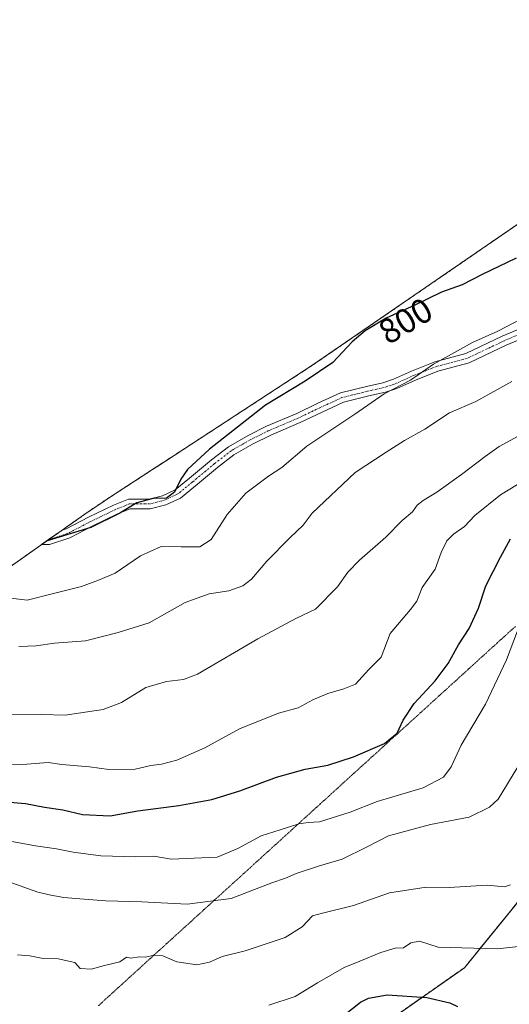
# Model space of a CAD drawing. Units: metres. Extents: x 649185 to 652514, y 4697644 to 4700026.
# Drawn here: x 650182 to 650323, y 4699123 to 4699407 of the extents above; entities that cross this region are included whole.
import ezdxf
from ezdxf.enums import TextEntityAlignment as Align

# ---------------------------------------------------------------- set-up
doc = ezdxf.new("R2010")
doc.units = ezdxf.units.M
doc.header["$MEASUREMENT"] = 0
for name, pattern in [('TRAZO_Y_PUNTO', [1, 0.5, -0.25, 0, -0.25]), ('TRAZOS', [0.75, 0.5, -0.25]), ('TRAZOS2', [0.375, 0.25, -0.125])]:
    doc.linetypes.add(name, pattern=pattern)
for name, color, linetype, lineweight in [('Arbolado forestal', 92, 'TRAZOS', 0), ('Arbolado forestal CxS', 92, 'Continuous', 0), ('Camino', 19, 'Continuous', 0), ('Camino Cxs', 19, 'Continuous', 0), ('Camino eje', 39, 'TRAZO_Y_PUNTO', 13), ('Curva de nivel maestra', 36, 'Continuous', 30), ('Curva de nivel normal', 36, 'Continuous', 0), ('Matorral', 135, 'Continuous', 0), ('Matorral CxS', 135, 'Continuous', 0), ('Rótulo de curva de nivel directora', 19, 'Continuous', 0), ('Vía pecuaria eje', 92, 'TRAZOS2', 0)]:
    doc.layers.add(name, color=color, linetype=linetype, lineweight=lineweight)
doc.styles.add('Arial', font='txt', dxfattribs={"height": 0.2})

msp = doc.modelspace()

# ---------------------------------------------------------------- linework, layer by layer
at = {"layer": 'Arbolado forestal', "color": 92, "linetype": 'TRAZOS', "lineweight": 0}
for points in [[(650156.85, 4699233.76, 807.15), (650188.51, 4699256, 800.03), (650190.53, 4699257.42, 799.83), (650194.46, 4699260.18, 799.31), (650201.67, 4699265.24, 798.46), (650205.54, 4699267.89, 798.68), (650207.49, 4699269.18, 798.54), (650221.66, 4699278.41, 796.87), (650221.75, 4699278.47, 796.87), (650229.22, 4699283.33, 798.08), (650266.52, 4699307.63, 799.18), (650325.39, 4699348.06, 797.73), (650327.5, 4699349.48, 797.89), (650331.48, 4699352.08, 798.22), (650337.25, 4699355.74, 798.6), (650337.37, 4699355.81, 798.62), (650361.67, 4699371.2, 801.21), (650368.68, 4699375.45, 801.61), (650380.22, 4699381.62, 801.58), (650382.85, 4699382.89, 802.44), (650418.82, 4699399.98, 810.59), (650423.02, 4699401.92, 810.96), (650440.14, 4699409.57, 815.79)], [(650527.72, 4699229.54, 868.74), (650514.74, 4699237.51, 863.2), (650513.42, 4699238.32, 862.81), (650512.1, 4699239.12, 862.52), (650494.67, 4699249.82, 856.23), (650413.71, 4699221.25, 850.12), (650366.08, 4699202.2, 846.21), (650336.74, 4699166.15, 841.53), (650335.76, 4699164.94, 841.55), (650334.8, 4699163.76, 841.65), (650310.52, 4699133.94, 846.63), (650215.27, 4699067.26, 861.75)]]:
    msp.add_polyline3d(points, dxfattribs=at)
at = {"layer": 'Arbolado forestal CxS', "color": 92, "linetype": 'Continuous', "lineweight": 0}
for points in [[(650156.85, 4699233.76, 807.15), (650201.67, 4699265.24, 798.46), (650205.54, 4699267.89, 798.68), (650207.49, 4699269.18, 798.54), (650221.66, 4699278.41, 796.87), (650221.75, 4699278.47, 796.87), (650229.22, 4699283.33, 798.08), (650266.52, 4699307.63, 799.18), (650325.39, 4699348.06, 797.73), (650327.5, 4699349.48, 797.89), (650331.48, 4699352.08, 798.22), (650337.25, 4699355.74, 798.6), (650337.37, 4699355.81, 798.62), (650361.67, 4699371.2, 801.21), (650368.68, 4699375.45, 801.61), (650380.22, 4699381.61, 801.58), (650382.85, 4699382.89, 802.44), (650418.82, 4699399.98, 810.59), (650423.02, 4699401.91, 810.96), (650443.09, 4699410.89, 816.01)], [(650612.34, 4699269.47, 871.52), (650574.79, 4699256.18, 869.25), (650574.78, 4699256.18, 869.25), (650550.61, 4699239.77, 869.43), (650527.72, 4699229.54, 868.74), (650494.67, 4699249.82, 856.23), (650413.71, 4699221.25, 850.12), (650366.08, 4699202.2, 846.21), (650310.52, 4699133.94, 846.63), (650215.27, 4699067.26, 861.75)]]:
    msp.add_polyline3d(points, dxfattribs=at)
at = {"layer": 'Camino', "color": 19, "linetype": 'Continuous', "lineweight": 0}
msp.add_polyline3d([(650329.46, 4699316.43, 806.97), (650322.6, 4699313.53, 806.67), (650311.92, 4699308.46, 806.36), (650302.88, 4699306.06, 805.46), (650296.38, 4699303.46, 805.04), (650291.05, 4699301.06, 805.14), (650287.74, 4699299.96, 804.83), (650282.92, 4699298.89, 804.2), (650275.66, 4699297.07, 803.15), (650269.44, 4699294.22, 803.08), (650263.33, 4699291.3, 803.16), (650254.61, 4699287.6, 802.74), (650249.39, 4699284.99, 802.32), (650243.96, 4699281.89, 801.88), (650239.29, 4699278.26, 801.93), (650232.95, 4699272.98, 801.37), (650228.58, 4699269.42, 800.58), (650224.33, 4699267.44, 800.66), (650219.8, 4699266.31, 800.87), (650214.08, 4699266.31, 800.17), (650210.4, 4699264.84, 799.91), (650203.32, 4699261.43, 799.81), (650196.63, 4699257.95, 800.28), (650190.76, 4699256.02, 800.31), (650188.46, 4699256, 800.02), (650190.53, 4699257.42, 799.84), (650194.46, 4699260.18, 799.31), (650195.54, 4699260.54, 799.24), (650202.07, 4699263.93, 798.85), (650209.27, 4699267.4, 799.22), (650213.54, 4699269.11, 799.21), (650219.46, 4699269.11, 799.9), (650223.39, 4699270.09, 799.76), (650227.08, 4699271.81, 799.62), (650231.17, 4699275.14, 800.42), (650237.54, 4699280.44, 800.87), (650242.4, 4699284.22, 800.86), (650248.07, 4699287.46, 801.37), (650253.44, 4699290.15, 801.79), (650262.18, 4699293.85, 802.38), (650268.25, 4699296.76, 802.22), (650274.73, 4699299.73, 802.36), (650282.28, 4699301.61, 803.42), (650286.99, 4699302.66, 803.78), (650290.03, 4699303.67, 804.21), (650295.28, 4699306.04, 804.5), (650302, 4699308.73, 804.89), (650310.96, 4699311.1, 805.52), (650321.45, 4699316.08, 805.63), (650328.34, 4699319, 805.84)], dxfattribs=at)
at = {"layer": 'Camino Cxs', "color": 19, "linetype": 'Continuous', "lineweight": 0}
msp.add_polyline3d([(650329.46, 4699316.43, 806.97), (650322.6, 4699313.53, 806.67), (650311.92, 4699308.46, 806.36), (650302.88, 4699306.06, 805.46), (650296.38, 4699303.46, 805.04), (650291.05, 4699301.06, 805.14), (650287.74, 4699299.96, 804.83), (650282.92, 4699298.89, 804.2), (650275.66, 4699297.07, 803.15), (650269.44, 4699294.22, 803.08), (650263.33, 4699291.3, 803.16), (650254.61, 4699287.6, 802.74), (650249.39, 4699284.99, 802.32), (650243.96, 4699281.89, 801.88), (650239.29, 4699278.26, 801.93), (650232.95, 4699272.98, 801.37), (650228.58, 4699269.42, 800.58), (650224.33, 4699267.44, 800.66), (650219.8, 4699266.31, 800.87), (650214.08, 4699266.31, 800.17), (650210.4, 4699264.84, 799.91), (650203.32, 4699261.43, 799.81), (650196.63, 4699257.95, 800.28), (650190.76, 4699256.02, 800.31), (650188.46, 4699256, 800.02), (650190.53, 4699257.42, 799.84), (650194.46, 4699260.18, 799.31), (650195.54, 4699260.54, 799.24), (650202.07, 4699263.93, 798.85), (650209.27, 4699267.4, 799.22), (650213.54, 4699269.11, 799.21), (650219.46, 4699269.11, 799.9), (650223.39, 4699270.09, 799.76), (650227.08, 4699271.81, 799.62), (650231.17, 4699275.14, 800.42), (650237.54, 4699280.44, 800.87), (650242.4, 4699284.22, 800.86), (650248.07, 4699287.46, 801.37), (650253.44, 4699290.15, 801.79), (650262.18, 4699293.85, 802.38), (650268.25, 4699296.76, 802.22), (650274.73, 4699299.73, 802.36), (650282.28, 4699301.61, 803.42), (650286.99, 4699302.66, 803.78), (650290.03, 4699303.67, 804.21), (650295.28, 4699306.04, 804.5), (650302, 4699308.73, 804.89), (650310.96, 4699311.1, 805.52), (650321.45, 4699316.08, 805.63), (650328.34, 4699319, 805.84)], dxfattribs=at)
at = {"layer": 'Camino eje', "color": 39, "linetype": 'TRAZO_Y_PUNTO', "lineweight": 13}
msp.add_polyline3d([(650328.9, 4699317.71, 806.4), (650322.02, 4699314.8, 806.15), (650311.44, 4699309.78, 805.94), (650302.44, 4699307.39, 805.17), (650295.83, 4699304.75, 804.78), (650290.54, 4699302.37, 804.68), (650287.36, 4699301.31, 804.31), (650282.6, 4699300.25, 803.8), (650275.19, 4699298.4, 802.64), (650268.84, 4699295.49, 802.67), (650262.76, 4699292.58, 802.77), (650254.02, 4699288.87, 802.31), (650248.73, 4699286.23, 801.85), (650243.18, 4699283.05, 801.43), (650238.41, 4699279.35, 801.44), (650232.06, 4699274.06, 800.94), (650227.83, 4699270.62, 800.13), (650223.86, 4699268.77, 800.25), (650219.63, 4699267.71, 800.4), (650213.81, 4699267.71, 799.7), (650209.84, 4699266.12, 799.56), (650202.7, 4699262.68, 799.32), (650196.08, 4699259.24, 799.75), (650190.53, 4699257.42, 799.84)], dxfattribs=at)
at = {"layer": 'Curva de nivel maestra', "color": 36, "linetype": 'Continuous', "lineweight": 30}
for points in [[(650325.46, 4699338.64, 800), (650315.69, 4699333.89, 800), (650309.9, 4699330.92, 800), (650303.93, 4699328.85, 800), (650296.23, 4699325.06, 800), (650287.91, 4699321.29, 800), (650281.92, 4699317.7, 800), (650278.15, 4699314.5, 800), (650272.53, 4699308.5, 800), (650264.57, 4699303.16, 800), (650253.12, 4699296.25, 800), (650236.99, 4699283.52, 800), (650230.64, 4699277.7, 800), (650228.71, 4699274.91, 800), (650226.88, 4699271.14, 800), (650224.57, 4699269.42, 800), (650220.72, 4699269.3, 800), (650216.02, 4699268.03, 800), (650211.04, 4699265.04, 800), (650202.73, 4699260.9, 800), (650190.06, 4699257.08, 800)], [(650173.54, 4699182.21, 825), (650183.83, 4699181.28, 825), (650189.35, 4699180.24, 825), (650194.66, 4699179.47, 825), (650200.25, 4699178.1, 825), (650208.28, 4699177.72, 825), (650216.22, 4699179.19, 825), (650228.08, 4699180.73, 825), (650237.6, 4699182.46, 825), (650245.75, 4699184.96, 825), (650256.27, 4699188.93, 825), (650264.58, 4699191.22, 825), (650271.06, 4699192.4, 825), (650278.54, 4699194.74, 825), (650287.47, 4699198.59, 825), (650291.16, 4699201.63, 825), (650292.86, 4699205.39, 825), (650295.98, 4699210.14, 825), (650302.08, 4699216.72, 825), (650305.8, 4699221.69, 825), (650308.8, 4699227.03, 825), (650311.91, 4699231.76, 825), (650314.59, 4699237.63, 825), (650316.74, 4699244.1, 825), (650320.95, 4699252.37, 825), (650323.84, 4699257.7, 825)], [(650273.57, 4699118.48, 850), (650280.57, 4699123.99, 850), (650282.85, 4699125.19, 850), (650288.25, 4699126.09, 850), (650299.68, 4699125.33, 850), (650306.34, 4699123.8, 850), (650308.5, 4699122.78, 850)]]:
    msp.add_polyline3d(points, dxfattribs=at)
at = {"layer": 'Curva de nivel normal', "color": 36, "linetype": 'Continuous', "lineweight": 0}
for points in [[(650174.6, 4699241.07, 805), (650184.31, 4699239.94, 805), (650191.97, 4699241.86, 805), (650200, 4699243.92, 805), (650204.9, 4699245.76, 805), (650209.68, 4699247.77, 805), (650217.03, 4699252.72, 805), (650222.98, 4699255.43, 805), (650228.77, 4699255.32, 805), (650234.2, 4699255.37, 805), (650237.43, 4699257.45, 805), (650242.03, 4699264.71, 805), (650247.43, 4699270.82, 805), (650253.95, 4699275.74, 805), (650257.8, 4699278.26, 805), (650265.05, 4699284.35, 805), (650278.92, 4699293.64, 805), (650287.37, 4699299.52, 805), (650294.94, 4699303.44, 805), (650301.56, 4699308.04, 805), (650312.82, 4699314.26, 805), (650320.18, 4699317.6, 805), (650329.4, 4699322.38, 805)], [(650181.9, 4699226.6, 810), (650186.96, 4699226.76, 810), (650192.21, 4699227.54, 810), (650201.18, 4699228.23, 810), (650210.62, 4699230.59, 810), (650219.57, 4699233.38, 810), (650229.9, 4699239.33, 810), (650236.9, 4699241.78, 810), (650242.57, 4699242.65, 810), (650246.54, 4699244.09, 810), (650249.11, 4699246.06, 810), (650253.54, 4699251.2, 810), (650260.11, 4699257.93, 810), (650264, 4699261.62, 810), (650266.62, 4699265.04, 810), (650278.98, 4699276.75, 810), (650287.9, 4699282.65, 810), (650293.23, 4699286.06, 810), (650299.14, 4699289.28, 810), (650306.2, 4699294.03, 810), (650313.81, 4699297.27, 810), (650324.23, 4699303.05, 810)], [(650179.25, 4699206.88, 815), (650188.49, 4699206.95, 815), (650195.27, 4699206.76, 815), (650206.23, 4699208.46, 815), (650211.58, 4699210.47, 815), (650218.54, 4699214.73, 815), (650224.53, 4699216.46, 815), (650229.48, 4699217.08, 815), (650233.47, 4699218.61, 815), (650250.9, 4699228.78, 815), (650261.9, 4699234.66, 815), (650267.57, 4699237.38, 815), (650273.9, 4699243.8, 815), (650276.9, 4699248.07, 815), (650280.23, 4699251.54, 815), (650287.86, 4699258.11, 815), (650292.58, 4699262.92, 815), (650295.57, 4699265.4, 815), (650296.92, 4699267.35, 815), (650298.61, 4699268.71, 815), (650302.58, 4699271.16, 815), (650309.71, 4699276.18, 815), (650316.48, 4699281.39, 815), (650320.52, 4699284.34, 815), (650326.02, 4699287.24, 815)], [(650172.38, 4699192.57, 820), (650184.25, 4699192.66, 820), (650190.4, 4699193.11, 820), (650194.33, 4699192.56, 820), (650202.29, 4699191.86, 820), (650207.93, 4699191.07, 820), (650215.51, 4699191.23, 820), (650220, 4699192.3, 820), (650223.11, 4699192.61, 820), (650227.57, 4699193.76, 820), (650235.57, 4699197.35, 820), (650245.57, 4699202.85, 820), (650256.9, 4699207.35, 820), (650262.54, 4699208.88, 820), (650266.8, 4699211.18, 820), (650271.08, 4699213.03, 820), (650275.74, 4699214.38, 820), (650279.11, 4699215.69, 820), (650282.9, 4699219.93, 820), (650286.54, 4699223.5, 820), (650289.13, 4699230.35, 820), (650294.92, 4699237.26, 820), (650296.76, 4699239.71, 820), (650298.34, 4699243.63, 820), (650302.12, 4699248.88, 820), (650303.8, 4699253.76, 820), (650305.42, 4699257.07, 820), (650307.34, 4699259.01, 820), (650310.57, 4699261.24, 820), (650313.57, 4699264.37, 820), (650320.9, 4699270.33, 820), (650335.22, 4699279.03, 820)], [(650174.59, 4699171.33, 830), (650186.74, 4699169.05, 830), (650192.77, 4699168.26, 830), (650197.57, 4699167.26, 830), (650205.57, 4699166.24, 830), (650215.57, 4699165.9, 830), (650220.9, 4699166.08, 830), (650225.9, 4699165.27, 830), (650239.15, 4699165.81, 830), (650245.1, 4699168.28, 830), (650251.82, 4699172, 830), (650257.38, 4699173.67, 830), (650262.73, 4699175.48, 830), (650265.4, 4699175.86, 830), (650268.67, 4699176.06, 830), (650277.59, 4699178.77, 830), (650285.34, 4699181.86, 830), (650298.59, 4699185.84, 830), (650304.54, 4699188.88, 830), (650306.73, 4699191.88, 830), (650309.58, 4699198.13, 830), (650316.58, 4699209.97, 830), (650322.72, 4699222.77, 830), (650325.88, 4699231.11, 830)], [(650179.64, 4699158.47, 835), (650187.37, 4699155.71, 835), (650191.18, 4699154.9, 835), (650194.9, 4699154.14, 835), (650199.51, 4699153.84, 835), (650206.99, 4699153.23, 835), (650217.42, 4699152.96, 835), (650230.54, 4699152.29, 835), (650243.23, 4699153.94, 835), (650254.9, 4699158.38, 835), (650258.9, 4699159.75, 835), (650261.95, 4699161.11, 835), (650268.75, 4699163.36, 835), (650275.28, 4699165.24, 835), (650282.23, 4699168.67, 835), (650288.64, 4699171.93, 835), (650300.75, 4699175.28, 835), (650311.88, 4699177.39, 835), (650317.75, 4699180.21, 835), (650320.29, 4699182.54, 835), (650325.96, 4699191.89, 835)], [(650181.49, 4699137.62, 840), (650185.11, 4699137.39, 840), (650188.95, 4699136.57, 840), (650193.27, 4699136.47, 840), (650198.05, 4699135.4, 840), (650199.6, 4699133.69, 840), (650202.8, 4699133.51, 840), (650206.64, 4699134.6, 840), (650211.07, 4699135.62, 840), (650212.99, 4699136.97, 840), (650214.25, 4699136.71, 840), (650216.62, 4699137.08, 840), (650218.45, 4699136.98, 840), (650220.86, 4699137.58, 840), (650223.51, 4699137.37, 840), (650227.52, 4699135.64, 840), (650233.34, 4699134.8, 840), (650236.98, 4699135.53, 840), (650240.57, 4699137.14, 840), (650247.25, 4699138.78, 840), (650258.8, 4699142.66, 840), (650263.69, 4699145.71, 840), (650266.68, 4699148.9, 840), (650269.54, 4699149.7, 840), (650278.54, 4699151.88, 840), (650288.9, 4699155.49, 840), (650299.45, 4699157.14, 840), (650306.09, 4699157.05, 840), (650317.06, 4699157.73, 840), (650322.1, 4699157.28, 840), (650323.86, 4699157.85, 840)], [(650254.08, 4699123.1, 845), (650261.71, 4699125.6, 845), (650268.17, 4699129.6, 845), (650275.8, 4699133.99, 845), (650280.39, 4699135.83, 845), (650286.36, 4699138.35, 845), (650290.57, 4699139.53, 845), (650292.93, 4699139.68, 845), (650295.03, 4699141.14, 845), (650297.6, 4699141.56, 845), (650302.98, 4699139.87, 845), (650320.11, 4699139.42, 845), (650327.05, 4699140.18, 845)]]:
    msp.add_polyline3d(points, dxfattribs=at)
at = {"layer": 'Matorral', "color": 135, "linetype": 'Continuous', "lineweight": 0}
msp.add_polyline3d([(650527.72, 4699229.54, 868.74), (650514.74, 4699237.51, 863.2), (650513.42, 4699238.32, 862.81), (650512.1, 4699239.12, 862.52), (650494.67, 4699249.82, 856.23), (650413.71, 4699221.25, 850.12), (650366.08, 4699202.2, 846.21), (650336.74, 4699166.15, 841.53), (650335.76, 4699164.94, 841.55), (650334.8, 4699163.76, 841.65), (650310.52, 4699133.94, 846.63), (650215.27, 4699067.26, 861.75)], dxfattribs=at)
at = {"layer": 'Matorral CxS', "color": 135, "linetype": 'Continuous', "lineweight": 0}
msp.add_polyline3d([(650215.27, 4699067.26, 861.75), (650310.52, 4699133.94, 846.63), (650366.08, 4699202.2, 846.21), (650413.71, 4699221.25, 850.12), (650494.67, 4699249.82, 856.23), (650527.72, 4699229.54, 868.74), (650527.72, 4699229.54, 868.74), (650504.71, 4699219.25, 865.76), (650468.73, 4699202.15, 858.65), (650438.67, 4699183.11, 857.93), (650377.79, 4699141.3, 850.19), (650316.71, 4699101.52, 851.29)], dxfattribs=at)
at = {"layer": 'Vía pecuaria eje', "color": 92, "linetype": 'TRAZOS2', "lineweight": 0}
msp.add_polyline3d([(650325.23, 4699232.37, 829.5), (650321.6, 4699229.08, 829.06), (650317.97, 4699225.78, 827.93), (650314.34, 4699222.48, 827.23), (650310.71, 4699219.18, 826.88), (650307.09, 4699215.88, 826.24), (650303.46, 4699212.58, 825.99), (650299.83, 4699209.28, 825.93), (650296.2, 4699205.98, 825.75), (650292.57, 4699202.68, 825.22), (650288.94, 4699199.38, 824.86), (650285.31, 4699196.08, 825.22), (650281.68, 4699192.79, 825.9), (650278.05, 4699189.49, 826.51), (650274.42, 4699186.19, 827.32), (650270.79, 4699182.89, 827.98), (650267.17, 4699179.59, 828.82), (650263.54, 4699176.29, 829.89), (650259.91, 4699172.99, 830.64), (650256.28, 4699169.69, 831.69), (650252.65, 4699166.39, 832.1), (650249.02, 4699163.09, 832.76), (650245.39, 4699159.79, 833.45), (650241.76, 4699156.5, 834.1), (650238.13, 4699153.2, 834.82), (650234.5, 4699149.9, 835.79), (650230.87, 4699146.6, 836.66), (650228, 4699143.99, 837.09), (650225.13, 4699141.38, 838.27), (650221.75, 4699138.31, 839.59), (650218.38, 4699135.24, 840.2), (650215, 4699132.17, 840.6), (650211.62, 4699129.1, 841.17), (650208.24, 4699126.03, 842.22), (650204.87, 4699122.95, 843.13)], dxfattribs=at)

# ---------------------------------------------------------------- texts
at = {"layer": 'Rótulo de curva de nivel directora', "color": 19, "linetype": 'Continuous', "lineweight": 0, "style": 'Arial'}
msp.add_text('800', height=7, rotation=30.9357, dxfattribs=at).set_placement((650293.55, 4699320.56), align=Align.MIDDLE_CENTER)

doc.saveas('drawing.dxf')
